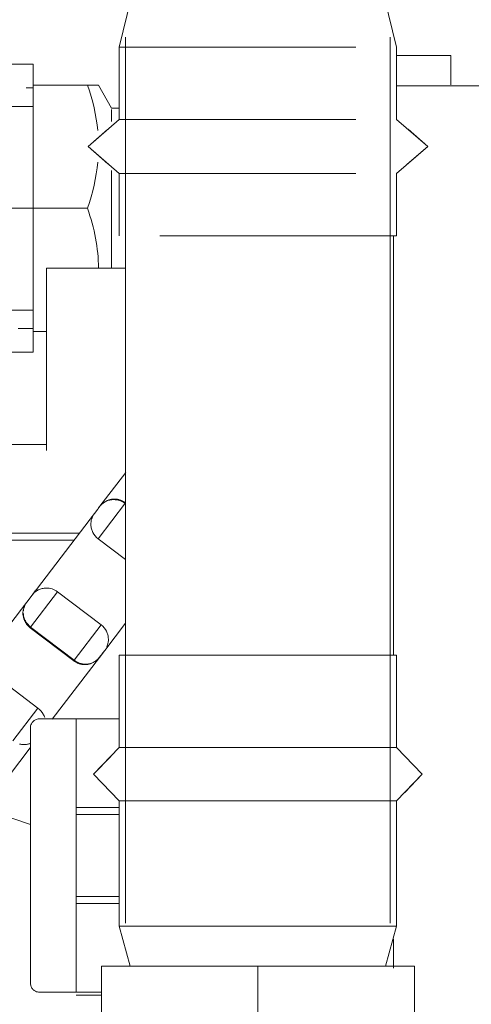
# Model space of a CAD drawing. Units: millimetres. Extents: x -26828 to -20668, y -1919 to 2371.
# Drawn here: x -25300 to -25250, y 507 to 615 of the extents above; entities that cross this region are included whole.
import ezdxf
from ezdxf import colors
from ezdxf.entities.mleader import LeaderData, LeaderLine
from ezdxf.math import Vec2, Vec3

# ---------------------------------------------------------------- set-up
doc = ezdxf.new("R2010")
doc.units = ezdxf.units.MM
for name, color, linetype, lineweight in [('G-IMPT', 7, 'Continuous', 5), ('M-EQPM', 7, 'Continuous', 20), ('P-PIPE', 7, 'Continuous', 20), ('Q-SPCQ', 7, 'Continuous', 20)]:
    doc.layers.add(name, color=color, linetype=linetype, lineweight=lineweight)
doc.styles.get("Standard").update_dxf_attribs({"font": 'isocpeui.ttf'})

# ---------------------------------------------------------------- blocks, each defined once
blk = doc.blocks.new('S-tank_P1 - P2 301-3333734-Разрез 5')
at = {"layer": 'M-EQPM'}
for q in [(-8147.23, 611.36), (-8141.27, 608.15)]:
    blk.add_line((-8141.27, 611.36), q, dxfattribs=at)
blk = doc.blocks.new('VT_151_N - VT_151_N-3970047-Разрез 5')
at = {"layer": 'P-PIPE'}
for p, q in [((-8187.05, 610.41), (-8200, 610.41)), ((-8187.05, 610.41), (-8187.05, 608.11)), ((-8187.05, 606.89), (-8187.05, 605.78)), ((-8187.05, 605.78), (-8200, 605.78)), ((-8187.05, 605.78), (-8187.05, 594.61)), ((-8187.05, 594.61), (-8200, 594.61)), ((-8187.05, 594.61), (-8187.05, 583.44)), ((-8187.05, 583.44), (-8200, 583.44)), ((-8187.05, 583.44), (-8187.05, 582.39)), ((-8187.05, 581.11), (-8187.05, 578.81)), ((-8187.05, 578.81), (-8200, 578.81))]:
    blk.add_line(p, q, dxfattribs=at)
blk = doc.blocks.new('ПРОФИЛЬ КОНСТРУКЦИОННЫЙ 30Х30L - Со смещением от оси-4761509-Разрез 5')
at = {"layer": 'Q-SPCQ'}
for p, q in [((-8185.58, 568.7), (-8270.6, 568.7)), ((-8181.98, 558.95), (-8270.6, 558.95)), ((-8182.57, 558.19), (-8270.6, 558.19))]:
    blk.add_line(p, q, dxfattribs=at)
blk = doc.blocks.new('вальтек вставка с нр 22 х 20 - VTi_906_l_002205_dwg-3233896-Разрез 5')
at = {"layer": 'G-IMPT'}
for p, q in [((-8202.21, 607.79), (-8203.02, 605.99)), ((-8202.2, 607.81), (-8202.1, 607.81)), ((-8201.28, 605.99), (-8202.09, 607.79)), ((-8200.41, 607.79), (-8201.22, 605.99)), ((-8200.4, 607.81), (-8200.3, 607.81)), ((-8199.48, 605.99), (-8200.29, 607.79)), ((-8198.61, 607.79), (-8199.42, 605.99)), ((-8198.6, 607.81), (-8198.5, 607.81)), ((-8197.68, 605.99), (-8198.49, 607.79)), ((-8196.81, 607.79), (-8197.62, 605.99)), ((-8196.8, 607.81), (-8196.7, 607.81)), ((-8195.88, 605.99), (-8196.69, 607.79)), ((-8195.01, 607.79), (-8195.82, 605.99)), ((-8195, 607.81), (-8194.9, 607.81)), ((-8194.08, 605.99), (-8194.89, 607.79)), ((-8193.21, 607.79), (-8194.02, 605.99)), ((-8193.2, 607.81), (-8193.1, 607.81)), ((-8191.4, 607.81), (-8191.3, 607.81)), ((-8190.48, 605.99), (-8191.29, 607.79)), ((-8189.61, 607.79), (-8190.42, 605.99)), ((-8189.6, 607.81), (-8189.5, 607.81)), ((-8187.8, 607.81), (-8187.05, 607.81)), ((-8181.1, 608.11), (-8187.05, 608.11)), ((-8187.05, 606.89), (-8187.05, 608.11)), ((-8179.89, 608.11), (-8178.45, 605.61)), ((-8203.55, 606.81), (-8203.49, 606.87)), ((-8203.08, 605.99), (-8203.47, 606.87)), ((-8203.1, 606.01), (-8203, 606.01)), ((-8201.3, 606.01), (-8201.2, 606.01)), ((-8199.5, 606.01), (-8199.4, 606.01)), ((-8197.7, 606.01), (-8197.6, 606.01)), ((-8195.9, 606.01), (-8195.8, 606.01)), ((-8194.26, 606.01), (-8194.18, 606.01)), ((-8192.97, 606.01), (-8192.91, 606.01)), ((-8191.67, 606.01), (-8191.64, 606.01)), ((-8178.45, 605.61), (-8177.63, 605.61)), ((-8178.45, 604.13), (-8178.45, 605.44)), ((-8178.45, 594.61), (-8178.45, 598.76)), ((-8187.05, 594.61), (-8181.1, 594.61)), ((-8178.45, 594.61), (-8178.45, 587.99)), ((-8202.86, 581.72), (-8203.54, 582.4)), ((-8202.18, 583.23), (-8202.85, 581.73)), ((-8202.1, 583.21), (-8202.2, 583.21)), ((-8201.31, 581.42), (-8202.12, 583.23)), ((-8200.38, 583.23), (-8201.19, 581.42)), ((-8200.3, 583.21), (-8200.4, 583.21)), ((-8199.51, 581.42), (-8200.32, 583.23)), ((-8198.58, 583.23), (-8199.39, 581.43)), ((-8198.5, 583.21), (-8198.6, 583.21)), ((-8197.71, 581.43), (-8198.52, 583.23)), ((-8196.78, 583.23), (-8197.59, 581.43)), ((-8196.7, 583.21), (-8196.8, 583.21)), ((-8195.91, 581.43), (-8196.72, 583.23)), ((-8194.98, 583.23), (-8195.79, 581.42)), ((-8194.9, 583.21), (-8195, 583.21)), ((-8194.11, 581.42), (-8194.92, 583.23)), ((-8193.18, 583.23), (-8193.99, 581.42)), ((-8193.54, 583.21), (-8193.61, 583.21)), ((-8192.31, 581.42), (-8193.12, 583.23)), ((-8192.27, 583.21), (-8192.32, 583.21)), ((-8191.38, 583.23), (-8192.19, 581.42)), ((-8190.51, 581.42), (-8191.32, 583.23)), ((-8191, 583.21), (-8191.02, 583.21)), ((-8187.05, 581.11), (-8187.05, 582.39)), ((-8201.2, 581.41), (-8201.3, 581.41)), ((-8199.4, 581.41), (-8199.5, 581.41)), ((-8197.6, 581.41), (-8197.7, 581.41)), ((-8195.8, 581.41), (-8195.9, 581.41)), ((-8194, 581.41), (-8194.1, 581.41)), ((-8192.2, 581.41), (-8192.3, 581.41)), ((-8190.4, 581.41), (-8190.5, 581.41)), ((-8187.05, 581.41), (-8188.7, 581.41)), ((-8187.05, 581.11), (-8185.58, 581.11))]:
    blk.add_line(p, q, dxfattribs=at)
for points in [[(-8179.89, 608.11), (-8179.89, 608.11), (-8180.3, 608.11), (-8181.1, 608.11)], [(-8181.1, 608.11), (-8180.5, 606.47), (-8180.13, 604.81), (-8179.97, 603.15)], [(-8179.97, 599.67), (-8180.13, 597.99), (-8180.5, 596.3), (-8181.1, 594.61)], [(-8179.89, 588.04), (-8179.91, 590.24), (-8180.31, 592.43), (-8181.1, 594.61)]]:
    blk.add_open_spline(points, degree=3, dxfattribs=at)
blk = doc.blocks.new('вальтек вставка с нр 22 х 20 - вальтек вставка с нр 22 х 1_2-4063283-Разрез 5')
blk.add_blockref('вальтек вставка с нр 22 х 20 - VTi_906_l_002205_dwg-3233896-Разрез 5', (0, 0))
blk = doc.blocks.new('Сервопривод ESBE - ESBE ARA651-3011657-Разрез 5')
at = {"layer": 'M-EQPM'}
for p, q in [((-8112.58, 608.04), (-8147.23, 608.04)), ((-8147.58, 591.59), (-8147.58, 545.59)), ((-8147.58, 545.59), (-8147.58, 591.59)), ((-8176.93, 588.04), (-8185.58, 588.04))]:
    blk.add_line(p, q, dxfattribs=at)
for centre, major_axis, start_param, end_param in [((-8185.58, 578.04), (0, 10), 3.141606, 6.283185), ((-8147.58, 540.04), (0, 38), 3.8525, 3.972904), ((-8147.58, 540.04), (0, 38), 3.8525, 3.972904)]:
    blk.add_ellipse(centre, major_axis=major_axis, ratio=0.000001, start_param=start_param, end_param=end_param, dxfattribs=at)
blk = doc.blocks.new('вальтек кран с плавным управлением 20 - VT_252_N_05_dwg-3411280-Разрез 5')
at = {"layer": 'G-IMPT'}
for p, q in [((-8176.91, 565.61), (-8179.74, 561.91)), ((-8176.93, 562.3), (-8179.93, 558.35)), ((-8179.74, 561.91), (-8179.87, 561.73)), ((-8179.77, 561.86), (-8179.74, 561.91)), ((-8179.74, 561.91), (-8179.33, 562.44)), ((-8176.98, 562.23), (-8176.93, 562.3)), ((-8180.33, 561.13), (-8187.15, 552.18)), ((-8180.74, 560.6), (-8180.33, 561.13)), ((-8180.33, 561.13), (-8179.96, 561.61)), ((-8179.96, 561.61), (-8180.33, 561.13)), ((-8179.93, 558.35), (-8176.93, 556.06)), ((-8187.15, 552.18), (-8187.74, 551.4)), ((-8187.32, 548.66), (-8184.37, 552.53)), ((-8187.28, 552.01), (-8187.15, 552.18)), ((-8187.15, 552.18), (-8186.81, 552.63)), ((-8179.6, 548.89), (-8184.37, 552.53)), ((-8187.74, 551.4), (-8193.89, 543.33)), ((-8188.15, 550.87), (-8187.74, 551.4)), ((-8187.74, 551.4), (-8187.52, 551.7)), ((-8182.55, 545.02), (-8179.6, 548.89)), ((-8176.93, 549.09), (-8179.2, 546.11)), ((-8187.37, 548.59), (-8182.6, 544.95)), ((-8187.32, 548.66), (-8182.55, 545.02)), ((-8179.79, 545.34), (-8179.2, 546.11)), ((-8179.2, 546.11), (-8179.5, 545.73)), ((-8179.79, 545.34), (-8184.95, 538.57)), ((-8179.68, 545.49), (-8179.79, 545.34)), ((-8186.54, 539.78), (-8191.32, 543.41)), ((-8186.54, 539.78), (-8189.28, 536.19)), ((-8187.37, 535.4), (-8190.67, 531.06)), ((-8192.45, 528.72), (-8187.32, 527.01))]:
    blk.add_line(p, q, dxfattribs=at)
at = {"layer": 'G-IMPT', "flags": 128}
for points in [[(-8179.73, 561.92), (-8179.73, 561.92), (-8179.73, 561.92), (-8179.73, 561.92), (-8179.73, 561.91), (-8179.73, 561.91), (-8179.74, 561.91), (-8179.74, 561.9), (-8179.74, 561.9), (-8179.75, 561.89), (-8179.75, 561.89), (-8179.76, 561.88), (-8179.76, 561.87), (-8179.77, 561.87), (-8179.78, 561.86), (-8179.78, 561.85), (-8179.79, 561.84), (-8179.8, 561.83), (-8179.8, 561.82), (-8179.81, 561.81), (-8179.82, 561.8), (-8179.83, 561.79), (-8179.84, 561.77), (-8179.85, 561.76), (-8179.86, 561.75), (-8179.87, 561.74), (-8179.88, 561.72), (-8179.89, 561.71), (-8179.9, 561.69), (-8179.91, 561.68), (-8179.92, 561.67), (-8179.93, 561.65), (-8179.95, 561.64), (-8179.96, 561.62), (-8179.97, 561.6), (-8179.98, 561.59), (-8179.99, 561.57), (-8180, 561.56), (-8180.02, 561.54), (-8180.03, 561.53), (-8180.04, 561.51), (-8180.05, 561.49), (-8180.06, 561.48), (-8180.08, 561.46), (-8180.09, 561.45), (-8180.1, 561.43), (-8180.11, 561.42), (-8180.12, 561.4), (-8180.14, 561.38), (-8180.15, 561.37), (-8180.16, 561.36), (-8180.17, 561.34), (-8180.18, 561.33), (-8180.19, 561.31), (-8180.2, 561.3), (-8180.21, 561.29), (-8180.22, 561.27), (-8180.23, 561.26), (-8180.24, 561.25), (-8180.25, 561.24), (-8180.26, 561.23), (-8180.26, 561.22), (-8180.27, 561.21), (-8180.28, 561.2), (-8180.29, 561.19), (-8180.29, 561.18), (-8180.3, 561.17), (-8180.3, 561.16), (-8180.31, 561.16), (-8180.31, 561.15), (-8180.32, 561.15), (-8180.32, 561.14), (-8180.32, 561.14), (-8180.33, 561.13), (-8180.33, 561.13)], [(-8179.74, 561.91), (-8179.73, 561.91), (-8179.73, 561.91), (-8179.73, 561.92), (-8179.73, 561.92), (-8179.73, 561.92), (-8179.73, 561.92)], [(-8179.73, 561.92), (-8179.68, 561.98), (-8179.63, 562.04), (-8179.57, 562.1), (-8179.52, 562.16), (-8179.46, 562.21), (-8179.4, 562.26), (-8179.33, 562.31), (-8179.27, 562.36), (-8179.2, 562.4), (-8179.13, 562.44), (-8179.06, 562.48), (-8178.99, 562.52), (-8178.92, 562.55), (-8178.84, 562.58), (-8178.77, 562.61), (-8178.69, 562.63), (-8178.61, 562.65), (-8178.53, 562.67), (-8178.46, 562.68), (-8178.38, 562.69), (-8178.3, 562.7), (-8178.22, 562.7), (-8178.14, 562.71), (-8178.06, 562.7), (-8177.98, 562.7), (-8177.9, 562.69), (-8177.82, 562.68), (-8177.74, 562.67), (-8177.66, 562.65), (-8177.58, 562.63), (-8177.51, 562.6), (-8177.43, 562.58), (-8177.36, 562.55), (-8177.29, 562.52), (-8177.21, 562.48), (-8177.14, 562.44), (-8177.08, 562.4), (-8177.01, 562.36), (-8176.94, 562.31), (-8176.93, 562.3)], [(-8179.68, 561.98), (-8179.63, 562.04), (-8179.57, 562.1)], [(-8180.33, 561.13), (-8180.33, 561.14), (-8180.32, 561.14), (-8180.32, 561.15), (-8180.31, 561.15), (-8180.31, 561.16), (-8180.3, 561.16), (-8180.3, 561.17), (-8180.29, 561.18), (-8180.29, 561.19), (-8180.28, 561.2), (-8180.27, 561.21), (-8180.26, 561.22), (-8180.26, 561.23)], [(-8180.05, 561.49), (-8180.04, 561.51), (-8180.03, 561.52), (-8180.02, 561.54)], [(-8187.15, 552.18), (-8187.16, 552.17), (-8187.16, 552.17), (-8187.16, 552.16), (-8187.17, 552.16), (-8187.17, 552.15), (-8187.18, 552.14), (-8187.18, 552.14), (-8187.19, 552.13), (-8187.2, 552.12), (-8187.2, 552.11), (-8187.21, 552.1), (-8187.22, 552.09), (-8187.23, 552.08), (-8187.23, 552.07), (-8187.24, 552.06), (-8187.25, 552.05), (-8187.26, 552.04), (-8187.27, 552.02), (-8187.28, 552.01), (-8187.29, 552), (-8187.3, 551.98), (-8187.31, 551.97), (-8187.32, 551.95), (-8187.33, 551.94), (-8187.34, 551.92), (-8187.36, 551.91), (-8187.37, 551.89), (-8187.38, 551.88), (-8187.39, 551.86), (-8187.4, 551.85), (-8187.41, 551.83), (-8187.43, 551.82), (-8187.44, 551.8), (-8187.45, 551.78), (-8187.46, 551.77), (-8187.48, 551.75), (-8187.49, 551.74), (-8187.5, 551.72), (-8187.51, 551.71), (-8187.52, 551.69), (-8187.53, 551.67), (-8187.55, 551.66), (-8187.56, 551.64), (-8187.57, 551.63), (-8187.58, 551.62), (-8187.59, 551.6), (-8187.6, 551.59), (-8187.61, 551.57), (-8187.62, 551.56), (-8187.63, 551.55), (-8187.64, 551.54), (-8187.65, 551.52), (-8187.66, 551.51), (-8187.67, 551.5), (-8187.68, 551.49), (-8187.68, 551.48), (-8187.69, 551.47), (-8187.7, 551.46), (-8187.71, 551.45), (-8187.71, 551.44), (-8187.72, 551.43), (-8187.72, 551.43), (-8187.73, 551.42), (-8187.73, 551.42), (-8187.74, 551.41), (-8187.74, 551.4), (-8187.74, 551.4), (-8187.75, 551.4), (-8187.75, 551.39), (-8187.75, 551.39), (-8187.75, 551.39), (-8187.75, 551.39), (-8187.75, 551.39)], [(-8187.17, 552.15), (-8187.17, 552.16), (-8187.16, 552.16), (-8187.16, 552.17), (-8187.16, 552.17), (-8187.15, 552.17), (-8187.15, 552.18)], [(-8187.37, 548.59), (-8187.44, 548.64), (-8187.5, 548.69), (-8187.56, 548.74), (-8187.61, 548.8), (-8187.67, 548.86), (-8187.72, 548.92), (-8187.77, 548.98), (-8187.81, 549.05), (-8187.86, 549.11), (-8187.9, 549.18), (-8187.94, 549.25), (-8187.97, 549.33), (-8188, 549.4), (-8188.03, 549.47), (-8188.06, 549.55), (-8188.08, 549.62), (-8188.1, 549.7), (-8188.12, 549.78), (-8188.14, 549.86), (-8188.15, 549.94), (-8188.16, 550.02), (-8188.16, 550.1), (-8188.16, 550.18), (-8188.16, 550.26), (-8188.16, 550.34), (-8188.15, 550.42), (-8188.14, 550.5), (-8188.12, 550.57), (-8188.1, 550.65), (-8188.08, 550.73), (-8188.06, 550.81), (-8188.03, 550.88), (-8188, 550.96), (-8187.97, 551.03), (-8187.94, 551.1), (-8187.9, 551.17), (-8187.86, 551.24), (-8187.81, 551.31), (-8187.77, 551.37), (-8187.75, 551.39)], [(-8188.06, 550.81), (-8188.03, 550.88), (-8188, 550.96)], [(-8187.9, 551.17), (-8187.86, 551.24), (-8187.81, 551.31), (-8187.77, 551.37)], [(-8187.75, 551.39), (-8187.75, 551.39), (-8187.75, 551.39), (-8187.75, 551.39), (-8187.75, 551.39), (-8187.75, 551.4), (-8187.74, 551.4)], [(-8179.8, 545.33), (-8179.8, 545.33), (-8179.8, 545.33), (-8179.8, 545.33), (-8179.8, 545.33), (-8179.79, 545.34), (-8179.79, 545.34), (-8179.79, 545.34), (-8179.78, 545.35), (-8179.78, 545.35), (-8179.78, 545.36), (-8179.77, 545.37), (-8179.76, 545.37), (-8179.76, 545.38), (-8179.75, 545.39), (-8179.75, 545.4), (-8179.74, 545.41), (-8179.73, 545.42), (-8179.72, 545.43), (-8179.72, 545.44), (-8179.71, 545.45), (-8179.7, 545.46), (-8179.69, 545.47), (-8179.68, 545.48), (-8179.67, 545.5), (-8179.66, 545.51), (-8179.65, 545.52), (-8179.64, 545.54), (-8179.63, 545.55), (-8179.62, 545.57), (-8179.61, 545.58), (-8179.59, 545.6), (-8179.58, 545.61), (-8179.57, 545.63), (-8179.56, 545.64), (-8179.55, 545.66), (-8179.54, 545.67), (-8179.52, 545.69), (-8179.51, 545.71), (-8179.5, 545.72), (-8179.49, 545.74), (-8179.47, 545.75), (-8179.46, 545.77), (-8179.45, 545.78), (-8179.44, 545.8), (-8179.43, 545.82), (-8179.42, 545.83), (-8179.4, 545.85), (-8179.39, 545.86), (-8179.38, 545.88), (-8179.37, 545.89), (-8179.36, 545.91), (-8179.35, 545.92), (-8179.34, 545.93), (-8179.33, 545.95), (-8179.32, 545.96), (-8179.31, 545.97), (-8179.3, 545.98), (-8179.29, 546), (-8179.28, 546.01), (-8179.27, 546.02), (-8179.26, 546.03), (-8179.26, 546.04), (-8179.25, 546.05), (-8179.24, 546.06), (-8179.24, 546.07), (-8179.23, 546.07), (-8179.22, 546.08), (-8179.22, 546.09), (-8179.21, 546.09), (-8179.21, 546.1), (-8179.21, 546.11), (-8179.2, 546.11), (-8179.2, 546.11), (-8179.2, 546.11)], [(-8179.8, 545.33), (-8179.85, 545.27), (-8179.9, 545.2), (-8179.96, 545.15), (-8180.01, 545.09), (-8180.07, 545.04), (-8180.13, 544.98), (-8180.2, 544.94), (-8180.26, 544.89), (-8180.33, 544.85), (-8180.4, 544.8), (-8180.47, 544.77), (-8180.54, 544.73), (-8180.61, 544.7), (-8180.69, 544.67), (-8180.76, 544.64), (-8180.84, 544.62), (-8180.92, 544.6), (-8180.99, 544.58), (-8181.07, 544.57), (-8181.15, 544.55), (-8181.23, 544.55), (-8181.31, 544.54), (-8181.39, 544.54), (-8181.47, 544.54), (-8181.55, 544.55), (-8181.63, 544.55), (-8181.71, 544.57), (-8181.79, 544.58), (-8181.87, 544.6), (-8181.94, 544.62), (-8182.02, 544.64), (-8182.09, 544.67), (-8182.17, 544.7), (-8182.24, 544.73), (-8182.31, 544.77), (-8182.38, 544.8), (-8182.45, 544.85), (-8182.52, 544.89), (-8182.58, 544.94), (-8182.6, 544.95)], [(-8179.85, 545.27), (-8179.9, 545.2), (-8179.92, 545.19)], [(-8179.79, 545.34), (-8179.79, 545.34), (-8179.8, 545.33), (-8179.8, 545.33), (-8179.8, 545.33), (-8179.8, 545.33), (-8179.8, 545.33)], [(-8187.33, 535.91), (-8187.37, 535.9), (-8187.44, 535.87), (-8187.52, 535.85), (-8187.6, 535.83), (-8187.68, 535.81), (-8187.76, 535.79), (-8187.83, 535.78), (-8187.91, 535.78), (-8187.99, 535.77), (-8188.07, 535.77), (-8188.15, 535.77), (-8188.23, 535.78), (-8188.31, 535.78), (-8188.39, 535.8), (-8188.47, 535.81), (-8188.55, 535.83)]]:
    blk.add_lwpolyline(points, dxfattribs=at)
at = {"layer": 'G-IMPT'}
for points, knots in [([(-8176.98, 562.23), (-8177.16, 562.36), (-8177.56, 562.57), (-8178.15, 562.67), (-8178.66, 562.62), (-8179.08, 562.47), (-8179.32, 562.31), (-8179.43, 562.22)], [-1, -1, -1, -1, -0.7857143, -0.5714286, -0.4285714, -0.2857143, -0.1428571, -0.1428571, -0.1428571, -0.1428571]), ([(-8180.55, 560.75), (-8180.58, 560.69), (-8180.69, 560.41), (-8180.75, 559.97), (-8180.68, 559.45), (-8180.46, 558.89), (-8180.17, 558.54), (-8179.93, 558.35)], [-0.8571429, -0.8571429, -0.8571429, -0.8571429, -0.7857143, -0.5714286, -0.4285714, -0.2857143, 0, 0, 0, 0]), ([(-8184.37, 552.53), (-8184.55, 552.67), (-8184.95, 552.88), (-8185.55, 552.97), (-8186.07, 552.9), (-8186.49, 552.75), (-8186.73, 552.59), (-8186.85, 552.49)], [-1, -1, -1, -1, -0.7857143, -0.5714286, -0.4285714, -0.2857143, -0.1428571, -0.1428571, -0.1428571, -0.1428571]), ([(-8187.97, 551.02), (-8188, 550.96), (-8188.07, 550.77), (-8188.11, 550.57), (-8188.12, 550.44)], [-0.8571429, -0.8571429, -0.8571429, -0.8571429, -0.7857143, -0.6584759, -0.6584759, -0.6584759, -0.6584759]), ([(-8188.13, 550.18), (-8188.12, 550.03), (-8188.08, 549.74), (-8187.85, 549.19), (-8187.56, 548.84), (-8187.32, 548.66)], [-0.5714286, -0.5714286, -0.5714286, -0.5714286, -0.4285714, -0.2857143, 0, 0, 0, 0]), ([(-8178.97, 546.49), (-8178.94, 546.56), (-8178.84, 546.83), (-8178.78, 547.28), (-8178.85, 547.8), (-8179.06, 548.36), (-8179.35, 548.71), (-8179.6, 548.89)], [-0.8571429, -0.8571429, -0.8571429, -0.8571429, -0.7857143, -0.5714286, -0.4285714, -0.2857143, 0, 0, 0, 0]), ([(-8182.55, 545.02), (-8182.37, 544.88), (-8181.97, 544.67), (-8181.37, 544.57), (-8180.86, 544.63), (-8180.45, 544.78), (-8180.21, 544.93), (-8180.09, 545.02)], [-1, -1, -1, -1, -0.7857143, -0.5714286, -0.4285714, -0.2857143, -0.1428571, -0.1428571, -0.1428571, -0.1428571]), ([(-8185.77, 538.73), (-8185.82, 538.86), (-8186, 539.26), (-8186.3, 539.59), (-8186.54, 539.78)], [-0.4285714, -0.4285714, -0.4285714, -0.4285714, -0.2857143, 0, 0, 0, 0])]:
    blk.add_open_spline(points, degree=3, knots=knots, dxfattribs=at)
blk.add_open_spline([(-8188.1, 550.61), (-8188.07, 550.75), (-8188.03, 550.89), (-8187.97, 551.02)], degree=3, dxfattribs=at)
blk = doc.blocks.new('вальтек кран с плавным управлением 20 - вальтек кран с плавным управлением 20-3411281-Разрез 5')
blk.add_blockref('вальтек кран с плавным управлением 20 - VT_252_N_05_dwg-3411280-Разрез 5', (0, 0))
blk = doc.blocks.new('PF_Тройник _Фитинг из нержавеющей стали - пресс-тройник с наружной резьбой VTi_933_I_ - VALTEC - VTi_933_I-3967317-Разрез 5')
at = {"layer": 'P-PIPE'}
for p, q in [((-8175.56, 620.66), (-8177.63, 612.29)), ((-8147.23, 612.29), (-8149.29, 620.66)), ((-8177.63, 612.29), (-8177.63, 604.37)), ((-8147.23, 604.37), (-8147.23, 612.29)), ((-8177.63, 598.43), (-8177.63, 591.59)), ((-8147.23, 591.59), (-8147.23, 598.43))]:
    blk.add_line(p, q, dxfattribs=at)
at = {"layer": 'P-PIPE', "flags": 128}
for points in [[(-8177.63, 604.37), (-8181.03, 601.4), (-8177.63, 598.43)], [(-8147.23, 598.43), (-8143.82, 601.4), (-8147.23, 604.37)], [(-8178.85, 599.5), (-8181.03, 601.4), (-8178.89, 603.27)], [(-8145.97, 603.28), (-8143.82, 601.4), (-8146.05, 599.46)]]:
    blk.add_lwpolyline(points, dxfattribs=at)
at = {"layer": 'P-PIPE'}
for centre, start_param, end_param in [((-8162.43, 612.29), 2.356194, 5.497775), ((-8162.43, 604.37), 2.356194, 5.497787), ((-8162.43, 598.43), 2.356194, 5.497787), ((-8162.43, 591.59), 5.497787, 8.63938)]:
    blk.add_ellipse(centre, major_axis=(15.2, 0), ratio=0.000001, start_param=start_param, end_param=end_param, dxfattribs=at)
blk = doc.blocks.new('PF_Переход _Фитинг из нержавеющей стали - пресс-муфта_ с накидной гайкой VTi_908_I_ - VALTEC - VTi_908_I-V36-Разрез 5')
at = {"layer": 'P-PIPE'}
for p, q in [((-8177.63, 545.59), (-8177.63, 535.45)), ((-8177.63, 545.59), (-8147.23, 545.59)), ((-8147.23, 535.45), (-8147.23, 545.59)), ((-8177.63, 535.45), (-8147.23, 535.45)), ((-8177.63, 529.58), (-8177.63, 515.84)), ((-8177.63, 529.58), (-8147.23, 529.58)), ((-8147.23, 515.84), (-8147.23, 529.58)), ((-8177.63, 515.84), (-8176.43, 511.45)), ((-8177.63, 515.84), (-8147.23, 515.84)), ((-8147.23, 515.84), (-8177.63, 515.84)), ((-8148.43, 511.45), (-8147.23, 515.84)), ((-8179.57, 511.45), (-8162.43, 511.45)), ((-8179.57, 488.59), (-8179.57, 511.45)), ((-8162.43, 511.45), (-8145.28, 511.45)), ((-8162.43, 488.59), (-8162.43, 511.45)), ((-8145.28, 488.59), (-8145.28, 511.45)), ((-8176.18, 488.59), (-8179.57, 488.59)), ((-8162.43, 488.59), (-8165.83, 488.59)), ((-8159.03, 488.59), (-8162.43, 488.59)), ((-8145.28, 488.59), (-8148.68, 488.59))]:
    blk.add_line(p, q, dxfattribs=at)
at = {"layer": 'P-PIPE', "flags": 128}
for points in [[(-8177.63, 535.45), (-8180.43, 532.51), (-8177.63, 529.58)], [(-8147.23, 529.58), (-8144.43, 532.51), (-8147.23, 535.45)], [(-8178.54, 530.54), (-8180.43, 532.51), (-8178.55, 534.48)], [(-8146.31, 534.49), (-8144.43, 532.51), (-8146.31, 530.53)]]:
    blk.add_lwpolyline(points, dxfattribs=at)
blk = doc.blocks.new('ПРОФИЛЬ КОНСТРУКЦИОННЫЙ 30Х30L - Со смещением от оси-4722809-Разрез 5')
at = {"layer": 'Q-SPCQ'}
for p, q in [((-8177.63, 538.6), (-8182.34, 538.6)), ((-8182.34, 528.86), (-8182.34, 536.6)), ((-8182.34, 528.86), (-8177.63, 528.86)), ((-8182.34, 528.1), (-8177.63, 528.1)), ((-8182.34, 519.1), (-8177.63, 519.1)), ((-8182.34, 510.61), (-8182.34, 518.35)), ((-8182.34, 518.35), (-8177.63, 518.35)), ((-8182.34, 508.6), (-8179.57, 508.6)), ((-8179.57, 508.27), (-8182.34, 508.27)), ((-8179.57, 508.27), (-8182.34, 508.27))]:
    blk.add_line(p, q, dxfattribs=at)
blk = doc.blocks.new('ЗАГЛУШКА ТОРЦЕВАЯ 30 Х 30_ B36 - ЗАГЛУШКА ТОРЦЕВАЯ 30 Х 30_ B36-4386155-Разрез 5')
at = {"layer": 'Q-SPCQ'}
for p, q in [((-8187.04, 700.53), (-8183.04, 700.53)), ((-8183.04, 670.53), (-8183.04, 700.53)), ((-8188.04, 699.53), (-8188.04, 671.53)), ((-8183.04, 670.53), (-8187.04, 670.53))]:
    blk.add_line(p, q, dxfattribs=at)
for points, knots in [([(-8187.04, 700.53), (-8187.1, 700.53), (-8187.23, 700.52), (-8187.4, 700.47), (-8187.58, 700.38), (-8187.72, 700.27), (-8187.85, 700.13), (-8187.96, 699.95), (-8188.03, 699.75), (-8188.04, 699.6), (-8188.04, 699.53)], [0, 0, 0, 0, 0.083333, 0.208333, 0.291667, 0.416667, 0.541667, 0.666667, 0.833333, 1, 1, 1, 1]), ([(-8188.04, 671.53), (-8188.04, 671.45), (-8188.03, 671.32), (-8187.97, 671.14), (-8187.89, 670.98), (-8187.78, 670.84), (-8187.65, 670.72), (-8187.48, 670.62), (-8187.28, 670.55), (-8187.13, 670.53), (-8187.04, 670.53)], [0, 0, 0, 0, 0.166667, 0.291667, 0.416667, 0.541667, 0.645833, 0.75, 0.875, 1, 1, 1, 1])]:
    blk.add_open_spline(points, degree=3, knots=knots, dxfattribs=at)

msp = doc.modelspace()

# ---------------------------------------------------------------- linework, layer by layer
at = {"layer": 'P-PIPE'}
for p, q in [((-25288.18, 613.4), (-25288.18, 516.2)), ((-25259.18, 516.2), (-25259.18, 613.4))]:
    msp.add_line(p, q, dxfattribs=at)

# ---------------------------------------------------------------- block references
at = {"layer": 'M-EQPM'}
for name in ['S-tank_P1 - P2 301-3333734-Разрез 5', 'Сервопривод ESBE - ESBE ARA651-3011657-Разрез 5']:
    msp.add_blockref(name, (-17111.25, 0.03), dxfattribs=at)
at = {"layer": 'P-PIPE'}
for name in ['PF_Тройник _Фитинг из нержавеющей стали - пресс-тройник с наружной резьбой VTi_933_I_ - VALTEC - VTi_933_I-3967317-Разрез 5', 'VT_151_N - VT_151_N-3970047-Разрез 5', 'вальтек вставка с нр 22 х 20 - вальтек вставка с нр 22 х 1_2-4063283-Разрез 5', 'вальтек кран с плавным управлением 20 - вальтек кран с плавным управлением 20-3411281-Разрез 5', 'PF_Переход _Фитинг из нержавеющей стали - пресс-муфта_ с накидной гайкой VTi_908_I_ - VALTEC - VTi_908_I-V36-Разрез 5']:
    msp.add_blockref(name, (-17111.25, 0.03), dxfattribs=at)
at = {"layer": 'Q-SPCQ'}
for name, p in [('ПРОФИЛЬ КОНСТРУКЦИОННЫЙ 30Х30L - Со смещением от оси-4761509-Разрез 5', (-17111.25, 0.03)), ('ЗАГЛУШКА ТОРЦЕВАЯ 30 Х 30_ B36 - ЗАГЛУШКА ТОРЦЕВАЯ 30 Х 30_ B36-4386155-Разрез 5', (-17110.55, -161.9)), ('ПРОФИЛЬ КОНСТРУКЦИОННЫЙ 30Х30L - Со смещением от оси-4722809-Разрез 5', (-17111.25, 0.03))]:
    msp.add_blockref(name, p, dxfattribs=at)

# ---------------------------------------------------------------- leaders
ml = msp.add_multileader_mtext('Standard')
ml.set_content('Сепаратор воздуха и шлама', color=256)
ml.set_leader_properties()
ml.build(insert=Vec2(0, 0))
ml.multileader.update_dxf_attribs({"text_left_attachment_type": 6, "text_right_attachment_type": 6, "dogleg_length": 0.36, "arrow_head_size": 0.18})
ctx = ml.context
ctx.base_point, ctx.char_height, ctx.arrow_head_size, ctx.landing_gap_size, ctx.plane_origin = Vec3(-24993.1, 793.55), 50, 0.18, 0.09, Vec3(-25140.02, 854.56)
ctx.left_attachment, ctx.right_attachment, ctx.text_align_type = 6, 6, 1
notes = []
notes.append((ctx, [(0, (1, 1, 0), (-24993.46, 793.55), (1, 0), 0.36, [(0, [(-25326.59, 948.05)], 0, [])])]))
ctx.mtext.insert, ctx.mtext.alignment, ctx.mtext.flow_direction = Vec3(-24528.01, 858.55), 2, 5
for ctx, leaders in notes:
    for number, flags, end, landing, length, lines in leaders:
        leader = LeaderData()
        leader.index, (leader.has_last_leader_line, leader.has_dogleg_vector, leader.attachment_direction) = number, flags
        leader.last_leader_point, leader.dogleg_vector, leader.dogleg_length = Vec3(end), Vec3(landing), length
        for number, points, colour, breaks in lines:
            line = LeaderLine()
            line.index, line.vertices, line.color, line.breaks = number, Vec3.list(points), colors.encode_raw_color(colour), breaks
            leader.lines.append(line)
        ctx.leaders.append(leader)

doc.saveas('drawing.dxf')
